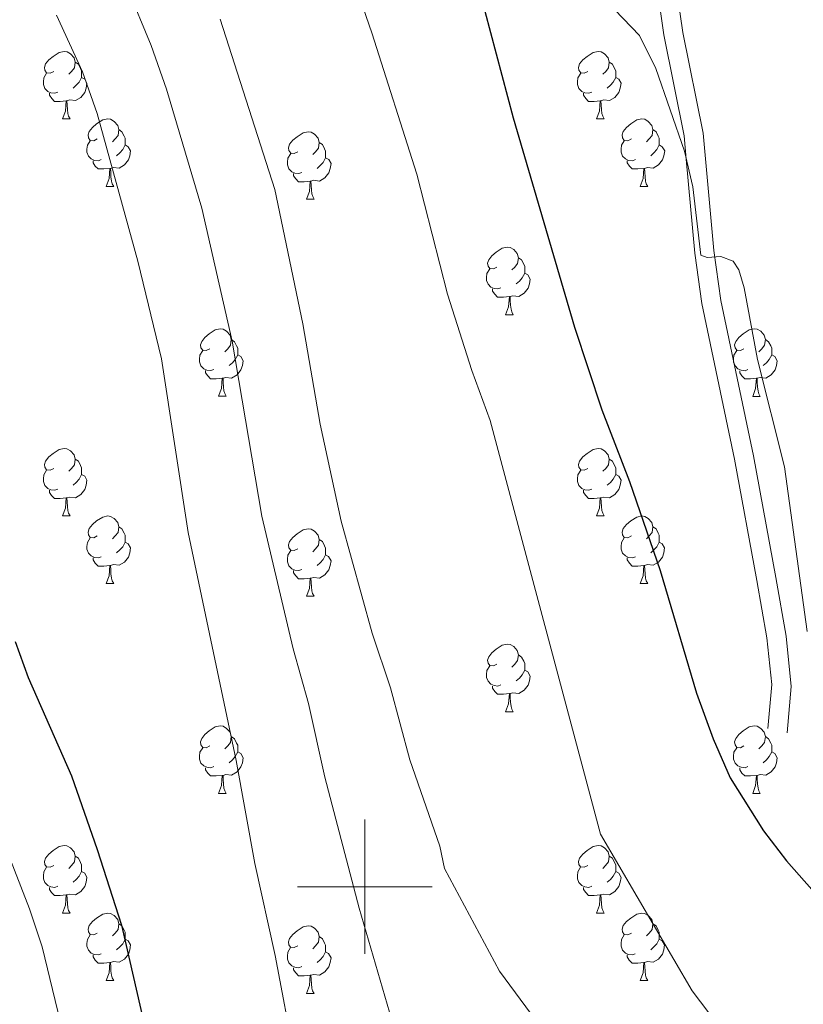
# Model space of a CAD drawing. Units: metres. Extents: x 605978 to 610480, y 4765874 to 4768914.
# Drawn here: x 608449 to 608565, y 4766483 to 4766629 of the extents above; entities that cross this region are included whole.
import ezdxf

# ---------------------------------------------------------------- set-up
doc = ezdxf.new("R2010")
doc.units = ezdxf.units.M
doc.header["$MEASUREMENT"] = 0
doc.linetypes.add('DGN Style 3', pattern=[1147.6976, 819.784, -327.9136])
for name, color, linetype, lineweight in [('Nivel 21', 7, 'Continuous', 0), ('Nivel 36', 7, 'Continuous', 0), ('Nivel 4', 7, 'Continuous', 0), ('Nivel 5', 7, 'Continuous', 0), ('Nivel 61', 7, 'Continuous', 0), ('Nivel 63', 7, 'Continuous', 0)]:
    doc.layers.add(name, color=color, linetype=linetype, lineweight=lineweight)

msp = doc.modelspace()

# ---------------------------------------------------------------- linework, layer by layer
at = {"layer": 'Nivel 21', "color": 250, "linetype": 'Continuous', "lineweight": 0}
msp.add_polyline3d([(608559.88, 4766523.5, 724.57), (608560.49, 4766530.06, 725.49), (608559.73, 4766536.99, 726.15), (608558.24, 4766545.49, 726.47), (608554.94, 4766563.51, 726.52), (608550.06, 4766586.66, 727.56), (608549.04, 4766594.15, 728.42), (608547.76, 4766608.11, 730), (608547.44, 4766611.57, 730.39), (608544.41, 4766626.59, 731.84), (608543.29, 4766634.6, 732.53)], dxfattribs=at)
at = {"layer": 'Nivel 21', "color": 250, "linetype": 'DGN Style 3', "lineweight": 0}
msp.add_polyline3d([(608562.74, 4766522.85, 727.32), (608563.37, 4766529.76, 728.29), (608562.59, 4766537.21, 728.98), (608561.07, 4766545.94, 729.29), (608557.76, 4766564, 729.34), (608552.89, 4766587.1, 730.38), (608551.87, 4766594.52, 730.33), (608550.28, 4766611.96, 729.89), (608547.26, 4766626.89, 730.56), (608546.16, 4766634.63, 731.24)], dxfattribs=at)
at = {"layer": 'Nivel 36', "color": 92, "linetype": 'Continuous', "lineweight": 0}
for p, q in [((608455.12, 4766614.08), (608456.25, 4766614.08)), ((608534.45, 4766614.08), (608535.57, 4766614.08)), ((608461.59, 4766604.04), (608462.72, 4766604.04)), ((608540.92, 4766604.04), (608542.05, 4766604.04)), ((608491.37, 4766602.14), (608492.49, 4766602.14)), ((608520.94, 4766584.99), (608522.07, 4766584.99)), ((608478.31, 4766572.86), (608479.43, 4766572.86)), ((608557.63, 4766572.85), (608558.76, 4766572.85)), ((608455.12, 4766555.09), (608456.24, 4766555.09)), ((608534.45, 4766555.09), (608535.57, 4766555.09)), ((608461.59, 4766545.05), (608462.72, 4766545.05)), ((608540.92, 4766545.05), (608542.05, 4766545.05)), ((608491.37, 4766543.15), (608492.49, 4766543.15)), ((608520.94, 4766526), (608522.07, 4766526)), ((608478.31, 4766513.86), (608479.43, 4766513.86)), ((608557.63, 4766513.86), (608558.76, 4766513.86)), ((608455.12, 4766496.09), (608456.24, 4766496.09)), ((608534.44, 4766496.09), (608535.57, 4766496.09)), ((608461.59, 4766486.06), (608462.72, 4766486.06)), ((608540.92, 4766486.06), (608542.04, 4766486.06)), ((608491.36, 4766484.15), (608492.49, 4766484.15))]:
    msp.add_line(p, q, dxfattribs=at)
at = {"layer": 'Nivel 36', "color": 92, "linetype": 'Continuous', "lineweight": 0, "flags": 128}
for points in [[(608453.82, 4766621.14), (608453.29, 4766620.87), (608452.76, 4766620.93), (608452.49, 4766621.3), (608452.44, 4766621.72), (608452.6, 4766622.24), (608453.08, 4766622.84), (608453.71, 4766623.37), (608454.61, 4766623.95), (608455.36, 4766624.11), (608455.79, 4766624.06), (608456.31, 4766623.74), (608456.85, 4766623.16), (608457.01, 4766622.52), (608456.89, 4766621.67), (608456.47, 4766621.14), (608456.05, 4766620.71)], [(608533.15, 4766621.14), (608532.62, 4766620.87), (608532.09, 4766620.93), (608531.82, 4766621.3), (608531.77, 4766621.72), (608531.93, 4766622.24), (608532.41, 4766622.84), (608533.04, 4766623.37), (608533.94, 4766623.95), (608534.69, 4766624.11), (608535.11, 4766624.06), (608535.64, 4766623.74), (608536.17, 4766623.16), (608536.33, 4766622.52), (608536.22, 4766621.67), (608535.8, 4766621.14), (608535.38, 4766620.71)], [(608457.01, 4766622.52), (608457.48, 4766622.2), (608457.79, 4766621.56), (608457.95, 4766621.24), (608457.95, 4766620.66), (608457.95, 4766620.24), (608457.59, 4766619.55), (608457.17, 4766619.07), (608456.69, 4766618.65)], [(608536.33, 4766622.52), (608536.81, 4766622.2), (608537.12, 4766621.56), (608537.28, 4766621.24), (608537.28, 4766620.66), (608537.28, 4766620.24), (608536.91, 4766619.55), (608536.49, 4766619.07), (608536.01, 4766618.65)], [(608454.41, 4766618.06), (608453.98, 4766617.9), (608453.39, 4766617.96), (608452.92, 4766618.17), (608452.49, 4766618.59), (608452.28, 4766619.18), (608452.28, 4766619.6), (608452.33, 4766620.18), (608452.76, 4766620.87)], [(608533.73, 4766618.06), (608533.31, 4766617.9), (608532.72, 4766617.96), (608532.25, 4766618.17), (608531.82, 4766618.59), (608531.61, 4766619.18), (608531.61, 4766619.6), (608531.66, 4766620.18), (608532.09, 4766620.87)], [(608457.95, 4766620.24), (608458.41, 4766619.99), (608458.75, 4766619.37), (608458.65, 4766618.65), (608458.43, 4766618.01), (608457.85, 4766617.27), (608457.05, 4766616.79), (608456.21, 4766616.89), (608455.77, 4766616.76)], [(608537.28, 4766620.24), (608537.74, 4766619.99), (608538.08, 4766619.37), (608537.97, 4766618.65), (608537.76, 4766618.01), (608537.18, 4766617.27), (608536.38, 4766616.79), (608535.53, 4766616.89), (608535.1, 4766616.76)], [(608455.67, 4766616.76), (608454.77, 4766616.68), (608453.93, 4766616.68), (608453.51, 4766617.11), (608453.19, 4766617.58), (608453.19, 4766617.9)], [(608534.99, 4766616.76), (608534.1, 4766616.68), (608533.26, 4766616.68), (608532.83, 4766617.11), (608532.51, 4766617.58), (608532.51, 4766617.9)], [(608455.12, 4766614.08), (608455.55, 4766615.24), (608455.67, 4766616.76), (608455.77, 4766616.76), (608455.81, 4766616.18), (608455.85, 4766615.49), (608455.91, 4766614.88), (608456.03, 4766614.48), (608456.25, 4766614.08)], [(608534.45, 4766614.08), (608534.88, 4766615.24), (608534.99, 4766616.76), (608535.1, 4766616.76), (608535.14, 4766616.18), (608535.17, 4766615.49), (608535.24, 4766614.88), (608535.36, 4766614.48), (608535.57, 4766614.08)], [(608460.29, 4766611.1), (608459.77, 4766610.84), (608459.23, 4766610.89), (608458.97, 4766611.26), (608458.91, 4766611.69), (608459.07, 4766612.21), (608459.55, 4766612.8), (608460.19, 4766613.33), (608461.09, 4766613.92), (608461.83, 4766614.08), (608462.26, 4766614.02), (608462.79, 4766613.71), (608463.32, 4766613.12), (608463.48, 4766612.48), (608463.37, 4766611.63), (608462.95, 4766611.1), (608462.53, 4766610.68)], [(608539.62, 4766611.1), (608539.09, 4766610.84), (608538.56, 4766610.89), (608538.3, 4766611.26), (608538.24, 4766611.69), (608538.4, 4766612.21), (608538.88, 4766612.8), (608539.52, 4766613.33), (608540.42, 4766613.92), (608541.16, 4766614.08), (608541.59, 4766614.02), (608542.12, 4766613.71), (608542.65, 4766613.12), (608542.81, 4766612.48), (608542.7, 4766611.63), (608542.27, 4766611.1), (608541.85, 4766610.68)], [(608463.48, 4766612.48), (608463.95, 4766612.17), (608464.27, 4766611.53), (608464.43, 4766611.21), (608464.43, 4766610.63), (608464.43, 4766610.2), (608464.06, 4766609.51), (608463.64, 4766609.03), (608463.16, 4766608.61)], [(608490.07, 4766609.2), (608489.54, 4766608.93), (608489.01, 4766608.99), (608488.74, 4766609.36), (608488.69, 4766609.78), (608488.85, 4766610.3), (608489.33, 4766610.9), (608489.96, 4766611.43), (608490.86, 4766612.01), (608491.61, 4766612.17), (608492.03, 4766612.12), (608492.56, 4766611.8), (608493.09, 4766611.22), (608493.25, 4766610.58), (608493.14, 4766609.73), (608492.72, 4766609.2), (608492.3, 4766608.77)], [(608542.81, 4766612.48), (608543.28, 4766612.17), (608543.6, 4766611.53), (608543.76, 4766611.21), (608543.76, 4766610.63), (608543.76, 4766610.2), (608543.39, 4766609.51), (608542.97, 4766609.03), (608542.49, 4766608.61)], [(608460.88, 4766608.02), (608460.45, 4766607.86), (608459.87, 4766607.92), (608459.39, 4766608.13), (608458.97, 4766608.56), (608458.75, 4766609.14), (608458.75, 4766609.56), (608458.81, 4766610.15), (608459.23, 4766610.84)], [(608464.43, 4766610.2), (608464.89, 4766609.95), (608465.23, 4766609.34), (608465.12, 4766608.61), (608464.91, 4766607.97), (608464.33, 4766607.23), (608463.53, 4766606.75), (608462.68, 4766606.86), (608462.25, 4766606.73)], [(608493.25, 4766610.58), (608493.73, 4766610.26), (608494.04, 4766609.62), (608494.2, 4766609.3), (608494.2, 4766608.72), (608494.2, 4766608.3), (608493.83, 4766607.61), (608493.41, 4766607.13), (608492.93, 4766606.71)], [(608540.21, 4766608.02), (608539.78, 4766607.86), (608539.2, 4766607.92), (608538.72, 4766608.13), (608538.3, 4766608.56), (608538.08, 4766609.14), (608538.08, 4766609.56), (608538.14, 4766610.15), (608538.56, 4766610.84)], [(608543.76, 4766610.2), (608544.21, 4766609.95), (608544.56, 4766609.34), (608544.45, 4766608.61), (608544.24, 4766607.97), (608543.65, 4766607.23), (608542.86, 4766606.75), (608542.01, 4766606.86), (608541.58, 4766606.73)], [(608490.65, 4766606.12), (608490.23, 4766605.96), (608489.64, 4766606.02), (608489.17, 4766606.23), (608488.74, 4766606.65), (608488.53, 4766607.24), (608488.53, 4766607.66), (608488.58, 4766608.24), (608489.01, 4766608.93)], [(608462.14, 4766606.73), (608461.25, 4766606.64), (608460.41, 4766606.64), (608459.98, 4766607.07), (608459.66, 4766607.55), (608459.66, 4766607.86)], [(608494.2, 4766608.3), (608494.66, 4766608.05), (608495, 4766607.43), (608494.89, 4766606.71), (608494.68, 4766606.07), (608494.1, 4766605.33), (608493.3, 4766604.85), (608492.45, 4766604.95), (608492.02, 4766604.82)], [(608541.47, 4766606.73), (608540.58, 4766606.64), (608539.73, 4766606.64), (608539.31, 4766607.07), (608538.99, 4766607.55), (608538.99, 4766607.86)], [(608461.59, 4766604.04), (608462.03, 4766605.2), (608462.14, 4766606.73), (608462.25, 4766606.73), (608462.29, 4766606.14), (608462.32, 4766605.46), (608462.39, 4766604.84), (608462.5, 4766604.44), (608462.72, 4766604.04)], [(608491.91, 4766604.82), (608491.02, 4766604.74), (608490.18, 4766604.74), (608489.75, 4766605.17), (608489.43, 4766605.64), (608489.43, 4766605.96)], [(608540.92, 4766604.04), (608541.36, 4766605.2), (608541.47, 4766606.73), (608541.58, 4766606.73), (608541.61, 4766606.14), (608541.65, 4766605.46), (608541.72, 4766604.84), (608541.83, 4766604.44), (608542.05, 4766604.04)], [(608491.37, 4766602.14), (608491.8, 4766603.3), (608491.91, 4766604.82), (608492.02, 4766604.82), (608492.06, 4766604.24), (608492.09, 4766603.55), (608492.16, 4766602.94), (608492.28, 4766602.54), (608492.49, 4766602.14)], [(608519.64, 4766592.05), (608519.11, 4766591.79), (608518.58, 4766591.85), (608518.32, 4766592.21), (608518.26, 4766592.64), (608518.42, 4766593.16), (608518.9, 4766593.75), (608519.54, 4766594.29), (608520.44, 4766594.87), (608521.18, 4766595.03), (608521.61, 4766594.97), (608522.14, 4766594.66), (608522.67, 4766594.07), (608522.83, 4766593.43), (608522.72, 4766592.59), (608522.29, 4766592.05), (608521.87, 4766591.63)], [(608522.83, 4766593.43), (608523.3, 4766593.12), (608523.62, 4766592.48), (608523.78, 4766592.16), (608523.78, 4766591.58), (608523.78, 4766591.15), (608523.41, 4766590.47), (608522.99, 4766589.99), (608522.51, 4766589.57)], [(608520.23, 4766588.97), (608519.8, 4766588.81), (608519.22, 4766588.87), (608518.74, 4766589.09), (608518.32, 4766589.51), (608518.1, 4766590.09), (608518.1, 4766590.51), (608518.16, 4766591.1), (608518.58, 4766591.79)], [(608523.78, 4766591.15), (608524.23, 4766590.91), (608524.58, 4766590.29), (608524.47, 4766589.57), (608524.26, 4766588.93), (608523.67, 4766588.19), (608522.88, 4766587.71), (608522.03, 4766587.81), (608521.6, 4766587.68)], [(608521.49, 4766587.68), (608520.6, 4766587.59), (608519.75, 4766587.59), (608519.33, 4766588.03), (608519.01, 4766588.5), (608519.01, 4766588.81)], [(608520.94, 4766584.99), (608521.38, 4766586.15), (608521.49, 4766587.68), (608521.6, 4766587.68), (608521.63, 4766587.09), (608521.67, 4766586.41), (608521.74, 4766585.79), (608521.85, 4766585.39), (608522.07, 4766584.99)], [(608477.01, 4766579.92), (608476.48, 4766579.65), (608475.95, 4766579.71), (608475.68, 4766580.08), (608475.63, 4766580.5), (608475.79, 4766581.02), (608476.27, 4766581.62), (608476.9, 4766582.15), (608477.8, 4766582.73), (608478.55, 4766582.89), (608478.97, 4766582.84), (608479.5, 4766582.52), (608480.03, 4766581.94), (608480.19, 4766581.3), (608480.08, 4766580.45), (608479.66, 4766579.92), (608479.24, 4766579.49)], [(608556.33, 4766579.91), (608555.8, 4766579.65), (608555.27, 4766579.71), (608555.01, 4766580.07), (608554.95, 4766580.5), (608555.11, 4766581.02), (608555.59, 4766581.61), (608556.23, 4766582.15), (608557.13, 4766582.73), (608557.87, 4766582.89), (608558.3, 4766582.83), (608558.83, 4766582.52), (608559.36, 4766581.93), (608559.52, 4766581.29), (608559.41, 4766580.45), (608558.98, 4766579.91), (608558.56, 4766579.49)], [(608480.19, 4766581.3), (608480.67, 4766580.98), (608480.98, 4766580.34), (608481.14, 4766580.02), (608481.14, 4766579.44), (608481.14, 4766579.02), (608480.77, 4766578.33), (608480.35, 4766577.85), (608479.87, 4766577.43)], [(608559.52, 4766581.29), (608559.99, 4766580.98), (608560.31, 4766580.34), (608560.47, 4766580.02), (608560.47, 4766579.44), (608560.47, 4766579.01), (608560.1, 4766578.33), (608559.68, 4766577.85), (608559.2, 4766577.43)], [(608477.59, 4766576.84), (608477.17, 4766576.68), (608476.58, 4766576.74), (608476.11, 4766576.95), (608475.68, 4766577.37), (608475.47, 4766577.96), (608475.47, 4766578.38), (608475.52, 4766578.96), (608475.95, 4766579.65)], [(608556.92, 4766576.83), (608556.49, 4766576.67), (608555.91, 4766576.73), (608555.43, 4766576.95), (608555.01, 4766577.37), (608554.79, 4766577.95), (608554.79, 4766578.37), (608554.85, 4766578.96), (608555.27, 4766579.65)], [(608481.14, 4766579.02), (608481.6, 4766578.77), (608481.94, 4766578.15), (608481.83, 4766577.43), (608481.62, 4766576.79), (608481.04, 4766576.05), (608480.24, 4766575.57), (608479.39, 4766575.67), (608478.96, 4766575.54)], [(608560.47, 4766579.01), (608560.92, 4766578.77), (608561.27, 4766578.15), (608561.16, 4766577.43), (608560.95, 4766576.79), (608560.36, 4766576.05), (608559.57, 4766575.57), (608558.72, 4766575.67), (608558.29, 4766575.54)], [(608478.85, 4766575.54), (608477.96, 4766575.46), (608477.12, 4766575.46), (608476.69, 4766575.89), (608476.37, 4766576.36), (608476.37, 4766576.68)], [(608558.18, 4766575.54), (608557.29, 4766575.45), (608556.44, 4766575.45), (608556.02, 4766575.89), (608555.7, 4766576.36), (608555.7, 4766576.67)], [(608478.31, 4766572.86), (608478.74, 4766574.02), (608478.85, 4766575.54), (608478.96, 4766575.54), (608479, 4766574.96), (608479.03, 4766574.27), (608479.1, 4766573.66), (608479.22, 4766573.26), (608479.43, 4766572.86)], [(608557.63, 4766572.85), (608558.07, 4766574.01), (608558.18, 4766575.54), (608558.29, 4766575.54), (608558.32, 4766574.95), (608558.36, 4766574.27), (608558.43, 4766573.65), (608558.54, 4766573.25), (608558.76, 4766572.85)], [(608453.82, 4766562.15), (608453.29, 4766561.88), (608452.76, 4766561.94), (608452.49, 4766562.31), (608452.44, 4766562.73), (608452.6, 4766563.25), (608453.08, 4766563.85), (608453.71, 4766564.38), (608454.61, 4766564.96), (608455.36, 4766565.12), (608455.78, 4766565.07), (608456.31, 4766564.75), (608456.84, 4766564.17), (608457, 4766563.53), (608456.89, 4766562.68), (608456.47, 4766562.15), (608456.05, 4766561.72)], [(608533.15, 4766562.15), (608532.62, 4766561.88), (608532.09, 4766561.94), (608531.82, 4766562.31), (608531.77, 4766562.73), (608531.93, 4766563.25), (608532.41, 4766563.85), (608533.04, 4766564.38), (608533.94, 4766564.96), (608534.69, 4766565.12), (608535.11, 4766565.07), (608535.64, 4766564.75), (608536.17, 4766564.17), (608536.33, 4766563.53), (608536.22, 4766562.68), (608535.8, 4766562.15), (608535.38, 4766561.72)], [(608457, 4766563.53), (608457.48, 4766563.21), (608457.79, 4766562.57), (608457.95, 4766562.25), (608457.95, 4766561.67), (608457.95, 4766561.25), (608457.58, 4766560.56), (608457.16, 4766560.08), (608456.68, 4766559.66)], [(608536.33, 4766563.53), (608536.81, 4766563.21), (608537.12, 4766562.57), (608537.28, 4766562.25), (608537.28, 4766561.67), (608537.28, 4766561.25), (608536.91, 4766560.56), (608536.49, 4766560.08), (608536.01, 4766559.66)], [(608454.4, 4766559.07), (608453.98, 4766558.91), (608453.39, 4766558.97), (608452.92, 4766559.18), (608452.49, 4766559.6), (608452.28, 4766560.19), (608452.28, 4766560.61), (608452.33, 4766561.19), (608452.76, 4766561.88)], [(608533.73, 4766559.07), (608533.31, 4766558.91), (608532.72, 4766558.97), (608532.25, 4766559.18), (608531.82, 4766559.6), (608531.61, 4766560.19), (608531.61, 4766560.61), (608531.66, 4766561.19), (608532.09, 4766561.88)], [(608457.95, 4766561.25), (608458.41, 4766561), (608458.75, 4766560.38), (608458.64, 4766559.66), (608458.43, 4766559.02), (608457.85, 4766558.28), (608457.05, 4766557.8), (608456.2, 4766557.9), (608455.77, 4766557.77)], [(608537.28, 4766561.25), (608537.74, 4766561), (608538.08, 4766560.38), (608537.97, 4766559.66), (608537.76, 4766559.02), (608537.17, 4766558.28), (608536.38, 4766557.8), (608535.53, 4766557.9), (608535.1, 4766557.77)], [(608455.66, 4766557.77), (608454.77, 4766557.69), (608453.93, 4766557.69), (608453.5, 4766558.12), (608453.18, 4766558.59), (608453.18, 4766558.91)], [(608455.12, 4766555.09), (608455.55, 4766556.25), (608455.66, 4766557.77), (608455.77, 4766557.77), (608455.81, 4766557.19), (608455.84, 4766556.5), (608455.91, 4766555.89), (608456.03, 4766555.49), (608456.24, 4766555.09)], [(608534.99, 4766557.77), (608534.1, 4766557.69), (608533.25, 4766557.69), (608532.83, 4766558.12), (608532.51, 4766558.59), (608532.51, 4766558.91)], [(608534.45, 4766555.09), (608534.88, 4766556.25), (608534.99, 4766557.77), (608535.1, 4766557.77), (608535.13, 4766557.19), (608535.17, 4766556.5), (608535.24, 4766555.89), (608535.35, 4766555.49), (608535.57, 4766555.09)], [(608460.29, 4766552.11), (608459.76, 4766551.85), (608459.23, 4766551.9), (608458.97, 4766552.27), (608458.91, 4766552.7), (608459.07, 4766553.22), (608459.55, 4766553.81), (608460.19, 4766554.34), (608461.09, 4766554.93), (608461.83, 4766555.09), (608462.26, 4766555.03), (608462.79, 4766554.72), (608463.32, 4766554.13), (608463.48, 4766553.49), (608463.37, 4766552.64), (608462.94, 4766552.11), (608462.52, 4766551.69)], [(608539.62, 4766552.11), (608539.09, 4766551.85), (608538.56, 4766551.9), (608538.29, 4766552.27), (608538.24, 4766552.7), (608538.4, 4766553.22), (608538.88, 4766553.81), (608539.51, 4766554.34), (608540.41, 4766554.93), (608541.16, 4766555.09), (608541.59, 4766555.03), (608542.11, 4766554.72), (608542.65, 4766554.13), (608542.81, 4766553.49), (608542.69, 4766552.64), (608542.27, 4766552.11), (608541.85, 4766551.69)], [(608463.48, 4766553.49), (608463.95, 4766553.18), (608464.27, 4766552.54), (608464.43, 4766552.22), (608464.43, 4766551.64), (608464.43, 4766551.21), (608464.06, 4766550.52), (608463.64, 4766550.04), (608463.16, 4766549.62)], [(608490.07, 4766550.21), (608489.53, 4766549.94), (608489.01, 4766550), (608488.74, 4766550.37), (608488.69, 4766550.79), (608488.85, 4766551.31), (608489.33, 4766551.91), (608489.96, 4766552.44), (608490.86, 4766553.02), (608491.61, 4766553.18), (608492.03, 4766553.13), (608492.56, 4766552.81), (608493.09, 4766552.23), (608493.25, 4766551.59), (608493.14, 4766550.74), (608492.71, 4766550.21), (608492.29, 4766549.78)], [(608542.81, 4766553.49), (608543.28, 4766553.18), (608543.59, 4766552.54), (608543.75, 4766552.22), (608543.75, 4766551.64), (608543.75, 4766551.21), (608543.39, 4766550.52), (608542.97, 4766550.04), (608542.49, 4766549.62)], [(608460.88, 4766549.03), (608460.45, 4766548.87), (608459.87, 4766548.93), (608459.39, 4766549.14), (608458.97, 4766549.57), (608458.75, 4766550.15), (608458.75, 4766550.57), (608458.81, 4766551.16), (608459.23, 4766551.85)], [(608540.21, 4766549.03), (608539.78, 4766548.87), (608539.19, 4766548.93), (608538.72, 4766549.14), (608538.29, 4766549.57), (608538.08, 4766550.15), (608538.08, 4766550.57), (608538.13, 4766551.16), (608538.56, 4766551.85)], [(608464.43, 4766551.21), (608464.88, 4766550.96), (608465.23, 4766550.35), (608465.12, 4766549.62), (608464.91, 4766548.98), (608464.32, 4766548.24), (608463.53, 4766547.76), (608462.68, 4766547.87), (608462.25, 4766547.74)], [(608493.25, 4766551.59), (608493.73, 4766551.27), (608494.04, 4766550.63), (608494.2, 4766550.31), (608494.2, 4766549.73), (608494.2, 4766549.31), (608493.83, 4766548.62), (608493.41, 4766548.14), (608492.93, 4766547.72)], [(608543.75, 4766551.21), (608544.21, 4766550.96), (608544.55, 4766550.35), (608544.45, 4766549.62), (608544.23, 4766548.98), (608543.65, 4766548.24), (608542.85, 4766547.76), (608542.01, 4766547.87), (608541.57, 4766547.74)], [(608462.14, 4766547.74), (608461.25, 4766547.65), (608460.4, 4766547.65), (608459.98, 4766548.08), (608459.66, 4766548.56), (608459.66, 4766548.87)], [(608490.65, 4766547.13), (608490.23, 4766546.97), (608489.64, 4766547.03), (608489.17, 4766547.24), (608488.74, 4766547.66), (608488.53, 4766548.25), (608488.53, 4766548.67), (608488.58, 4766549.25), (608489.01, 4766549.94)], [(608494.2, 4766549.31), (608494.65, 4766549.06), (608495, 4766548.44), (608494.89, 4766547.72), (608494.68, 4766547.08), (608494.09, 4766546.34), (608493.3, 4766545.86), (608492.45, 4766545.96), (608492.02, 4766545.83)], [(608541.47, 4766547.74), (608540.57, 4766547.65), (608539.73, 4766547.65), (608539.31, 4766548.08), (608538.99, 4766548.56), (608538.99, 4766548.87)], [(608461.59, 4766545.05), (608462.03, 4766546.21), (608462.14, 4766547.74), (608462.25, 4766547.74), (608462.28, 4766547.15), (608462.32, 4766546.47), (608462.39, 4766545.85), (608462.5, 4766545.45), (608462.72, 4766545.05)], [(608540.92, 4766545.05), (608541.35, 4766546.21), (608541.47, 4766547.74), (608541.57, 4766547.74), (608541.61, 4766547.15), (608541.65, 4766546.47), (608541.71, 4766545.85), (608541.83, 4766545.45), (608542.05, 4766545.05)], [(608491.91, 4766545.83), (608491.02, 4766545.75), (608490.17, 4766545.75), (608489.75, 4766546.18), (608489.43, 4766546.65), (608489.43, 4766546.97)], [(608491.37, 4766543.15), (608491.8, 4766544.31), (608491.91, 4766545.83), (608492.02, 4766545.83), (608492.05, 4766545.25), (608492.09, 4766544.56), (608492.16, 4766543.95), (608492.27, 4766543.55), (608492.49, 4766543.15)], [(608519.64, 4766533.06), (608519.11, 4766532.8), (608518.58, 4766532.85), (608518.32, 4766533.22), (608518.26, 4766533.65), (608518.42, 4766534.17), (608518.9, 4766534.76), (608519.54, 4766535.29), (608520.44, 4766535.88), (608521.18, 4766536.04), (608521.61, 4766535.98), (608522.14, 4766535.67), (608522.67, 4766535.08), (608522.83, 4766534.44), (608522.72, 4766533.59), (608522.29, 4766533.06), (608521.87, 4766532.64)], [(608522.83, 4766534.44), (608523.3, 4766534.13), (608523.62, 4766533.49), (608523.78, 4766533.17), (608523.78, 4766532.59), (608523.78, 4766532.16), (608523.41, 4766531.47), (608522.99, 4766530.99), (608522.51, 4766530.57)], [(608520.23, 4766529.98), (608519.8, 4766529.82), (608519.22, 4766529.88), (608518.74, 4766530.09), (608518.32, 4766530.52), (608518.1, 4766531.1), (608518.1, 4766531.52), (608518.16, 4766532.11), (608518.58, 4766532.8)], [(608523.78, 4766532.16), (608524.23, 4766531.91), (608524.58, 4766531.3), (608524.47, 4766530.57), (608524.26, 4766529.93), (608523.67, 4766529.19), (608522.88, 4766528.71), (608522.03, 4766528.82), (608521.6, 4766528.69)], [(608521.49, 4766528.69), (608520.6, 4766528.6), (608519.75, 4766528.6), (608519.33, 4766529.03), (608519.01, 4766529.51), (608519.01, 4766529.82)], [(608520.94, 4766526), (608521.38, 4766527.16), (608521.49, 4766528.69), (608521.6, 4766528.69), (608521.63, 4766528.1), (608521.67, 4766527.42), (608521.74, 4766526.8), (608521.85, 4766526.4), (608522.07, 4766526)], [(608477.01, 4766520.92), (608476.48, 4766520.66), (608475.95, 4766520.71), (608475.68, 4766521.08), (608475.63, 4766521.51), (608475.79, 4766522.03), (608476.27, 4766522.62), (608476.9, 4766523.15), (608477.8, 4766523.74), (608478.55, 4766523.9), (608478.97, 4766523.84), (608479.5, 4766523.53), (608480.03, 4766522.94), (608480.19, 4766522.3), (608480.08, 4766521.45), (608479.66, 4766520.92), (608479.24, 4766520.5)], [(608556.33, 4766520.92), (608555.8, 4766520.66), (608555.27, 4766520.71), (608555.01, 4766521.08), (608554.95, 4766521.51), (608555.11, 4766522.03), (608555.59, 4766522.62), (608556.23, 4766523.15), (608557.13, 4766523.74), (608557.87, 4766523.9), (608558.3, 4766523.84), (608558.83, 4766523.53), (608559.36, 4766522.94), (608559.52, 4766522.3), (608559.41, 4766521.45), (608558.98, 4766520.92), (608558.56, 4766520.5)], [(608480.19, 4766522.3), (608480.67, 4766521.99), (608480.98, 4766521.35), (608481.14, 4766521.03), (608481.14, 4766520.45), (608481.14, 4766520.02), (608480.77, 4766519.33), (608480.35, 4766518.85), (608479.87, 4766518.43)], [(608559.52, 4766522.3), (608559.99, 4766521.99), (608560.31, 4766521.35), (608560.47, 4766521.03), (608560.47, 4766520.45), (608560.47, 4766520.02), (608560.1, 4766519.33), (608559.68, 4766518.85), (608559.2, 4766518.43)], [(608477.59, 4766517.84), (608477.17, 4766517.68), (608476.58, 4766517.74), (608476.11, 4766517.95), (608475.68, 4766518.38), (608475.47, 4766518.96), (608475.47, 4766519.38), (608475.52, 4766519.97), (608475.95, 4766520.66)], [(608481.14, 4766520.02), (608481.6, 4766519.77), (608481.94, 4766519.16), (608481.83, 4766518.43), (608481.62, 4766517.79), (608481.04, 4766517.05), (608480.24, 4766516.57), (608479.39, 4766516.68), (608478.96, 4766516.55)], [(608556.92, 4766517.84), (608556.49, 4766517.68), (608555.91, 4766517.74), (608555.43, 4766517.95), (608555.01, 4766518.38), (608554.79, 4766518.96), (608554.79, 4766519.38), (608554.85, 4766519.97), (608555.27, 4766520.66)], [(608560.47, 4766520.02), (608560.92, 4766519.77), (608561.27, 4766519.16), (608561.16, 4766518.43), (608560.95, 4766517.79), (608560.36, 4766517.05), (608559.57, 4766516.57), (608558.72, 4766516.68), (608558.29, 4766516.55)], [(608478.85, 4766516.55), (608477.96, 4766516.46), (608477.12, 4766516.46), (608476.69, 4766516.89), (608476.37, 4766517.37), (608476.37, 4766517.68)], [(608478.31, 4766513.86), (608478.74, 4766515.02), (608478.85, 4766516.55), (608478.96, 4766516.55), (608479, 4766515.96), (608479.03, 4766515.28), (608479.1, 4766514.66), (608479.22, 4766514.26), (608479.43, 4766513.86)], [(608558.18, 4766516.55), (608557.29, 4766516.46), (608556.44, 4766516.46), (608556.02, 4766516.89), (608555.7, 4766517.37), (608555.7, 4766517.68)], [(608557.63, 4766513.86), (608558.07, 4766515.02), (608558.18, 4766516.55), (608558.29, 4766516.55), (608558.32, 4766515.96), (608558.36, 4766515.28), (608558.43, 4766514.66), (608558.54, 4766514.26), (608558.76, 4766513.86)], [(608453.82, 4766503.15), (608453.29, 4766502.89), (608452.76, 4766502.95), (608452.49, 4766503.31), (608452.44, 4766503.74), (608452.6, 4766504.26), (608453.08, 4766504.85), (608453.71, 4766505.39), (608454.61, 4766505.97), (608455.36, 4766506.13), (608455.78, 4766506.07), (608456.31, 4766505.76), (608456.84, 4766505.17), (608457, 4766504.53), (608456.89, 4766503.69), (608456.47, 4766503.15), (608456.05, 4766502.73)], [(608533.14, 4766503.15), (608532.61, 4766502.89), (608532.08, 4766502.95), (608531.82, 4766503.31), (608531.76, 4766503.74), (608531.92, 4766504.26), (608532.4, 4766504.85), (608533.04, 4766505.39), (608533.94, 4766505.97), (608534.68, 4766506.13), (608535.11, 4766506.07), (608535.64, 4766505.76), (608536.17, 4766505.17), (608536.33, 4766504.53), (608536.22, 4766503.69), (608535.79, 4766503.15), (608535.37, 4766502.73)], [(608457, 4766504.53), (608457.48, 4766504.22), (608457.79, 4766503.58), (608457.95, 4766503.26), (608457.95, 4766502.68), (608457.95, 4766502.25), (608457.58, 4766501.57), (608457.16, 4766501.09), (608456.68, 4766500.67)], [(608536.33, 4766504.53), (608536.8, 4766504.22), (608537.12, 4766503.58), (608537.28, 4766503.26), (608537.28, 4766502.68), (608537.28, 4766502.25), (608536.91, 4766501.57), (608536.49, 4766501.09), (608536.01, 4766500.67)], [(608454.4, 4766500.07), (608453.98, 4766499.91), (608453.39, 4766499.97), (608452.92, 4766500.19), (608452.49, 4766500.61), (608452.28, 4766501.19), (608452.28, 4766501.61), (608452.33, 4766502.2), (608452.76, 4766502.89)], [(608457.95, 4766502.25), (608458.41, 4766502.01), (608458.75, 4766501.39), (608458.64, 4766500.67), (608458.43, 4766500.03), (608457.85, 4766499.29), (608457.05, 4766498.81), (608456.2, 4766498.91), (608455.77, 4766498.78)], [(608533.73, 4766500.07), (608533.3, 4766499.91), (608532.72, 4766499.97), (608532.24, 4766500.19), (608531.82, 4766500.61), (608531.6, 4766501.19), (608531.6, 4766501.61), (608531.66, 4766502.2), (608532.08, 4766502.89)], [(608537.28, 4766502.25), (608537.73, 4766502.01), (608538.08, 4766501.39), (608537.97, 4766500.67), (608537.76, 4766500.03), (608537.17, 4766499.29), (608536.38, 4766498.81), (608535.53, 4766498.91), (608535.1, 4766498.78)], [(608455.66, 4766498.78), (608454.77, 4766498.69), (608453.93, 4766498.69), (608453.5, 4766499.13), (608453.18, 4766499.6), (608453.18, 4766499.91)], [(608534.99, 4766498.78), (608534.1, 4766498.69), (608533.25, 4766498.69), (608532.83, 4766499.13), (608532.51, 4766499.6), (608532.51, 4766499.91)], [(608455.12, 4766496.09), (608455.55, 4766497.25), (608455.66, 4766498.78), (608455.77, 4766498.78), (608455.81, 4766498.19), (608455.84, 4766497.51), (608455.91, 4766496.89), (608456.03, 4766496.49), (608456.24, 4766496.09)], [(608534.44, 4766496.09), (608534.88, 4766497.25), (608534.99, 4766498.78), (608535.1, 4766498.78), (608535.13, 4766498.19), (608535.17, 4766497.51), (608535.24, 4766496.89), (608535.35, 4766496.49), (608535.57, 4766496.09)], [(608460.29, 4766493.12), (608459.76, 4766492.85), (608459.23, 4766492.91), (608458.97, 4766493.28), (608458.91, 4766493.71), (608459.07, 4766494.23), (608459.55, 4766494.82), (608460.19, 4766495.35), (608461.09, 4766495.93), (608461.83, 4766496.09), (608462.26, 4766496.04), (608462.79, 4766495.73), (608463.32, 4766495.14), (608463.48, 4766494.5), (608463.37, 4766493.65), (608462.94, 4766493.12), (608462.52, 4766492.69)], [(608539.62, 4766493.12), (608539.09, 4766492.85), (608538.56, 4766492.91), (608538.29, 4766493.28), (608538.24, 4766493.71), (608538.4, 4766494.23), (608538.88, 4766494.82), (608539.51, 4766495.35), (608540.41, 4766495.93), (608541.16, 4766496.09), (608541.58, 4766496.04), (608542.11, 4766495.73), (608542.64, 4766495.14), (608542.8, 4766494.5), (608542.69, 4766493.65), (608542.27, 4766493.12), (608541.85, 4766492.69)], [(608463.48, 4766494.5), (608463.95, 4766494.19), (608464.27, 4766493.55), (608464.43, 4766493.23), (608464.43, 4766492.65), (608464.43, 4766492.22), (608464.06, 4766491.53), (608463.64, 4766491.05), (608463.16, 4766490.63)], [(608490.06, 4766491.21), (608489.53, 4766490.95), (608489, 4766491.01), (608488.74, 4766491.37), (608488.68, 4766491.8), (608488.84, 4766492.32), (608489.32, 4766492.91), (608489.96, 4766493.45), (608490.86, 4766494.03), (608491.6, 4766494.19), (608492.03, 4766494.13), (608492.56, 4766493.82), (608493.09, 4766493.23), (608493.25, 4766492.59), (608493.14, 4766491.75), (608492.71, 4766491.21), (608492.29, 4766490.79)], [(608542.8, 4766494.5), (608543.28, 4766494.19), (608543.59, 4766493.55), (608543.75, 4766493.23), (608543.75, 4766492.65), (608543.75, 4766492.22), (608543.38, 4766491.53), (608542.96, 4766491.05), (608542.48, 4766490.63)], [(608460.88, 4766490.04), (608460.45, 4766489.88), (608459.87, 4766489.94), (608459.39, 4766490.15), (608458.97, 4766490.57), (608458.75, 4766491.16), (608458.75, 4766491.58), (608458.81, 4766492.17), (608459.23, 4766492.85)], [(608464.43, 4766492.22), (608464.88, 4766491.97), (608465.23, 4766491.35), (608465.12, 4766490.63), (608464.91, 4766489.99), (608464.32, 4766489.25), (608463.53, 4766488.77), (608462.68, 4766488.87), (608462.25, 4766488.75)], [(608493.25, 4766492.59), (608493.72, 4766492.28), (608494.04, 4766491.64), (608494.2, 4766491.32), (608494.2, 4766490.74), (608494.2, 4766490.31), (608493.83, 4766489.63), (608493.41, 4766489.15), (608492.93, 4766488.73)], [(608540.2, 4766490.04), (608539.78, 4766489.88), (608539.19, 4766489.94), (608538.72, 4766490.15), (608538.29, 4766490.57), (608538.08, 4766491.16), (608538.08, 4766491.58), (608538.13, 4766492.17), (608538.56, 4766492.85)], [(608543.75, 4766492.22), (608544.21, 4766491.97), (608544.55, 4766491.35), (608544.44, 4766490.63), (608544.23, 4766489.99), (608543.65, 4766489.25), (608542.85, 4766488.77), (608542, 4766488.87), (608541.57, 4766488.75)], [(608490.65, 4766488.13), (608490.22, 4766487.97), (608489.64, 4766488.03), (608489.16, 4766488.25), (608488.74, 4766488.67), (608488.52, 4766489.25), (608488.52, 4766489.67), (608488.58, 4766490.26), (608489, 4766490.95)], [(608494.2, 4766490.31), (608494.65, 4766490.07), (608495, 4766489.45), (608494.89, 4766488.73), (608494.68, 4766488.09), (608494.09, 4766487.35), (608493.3, 4766486.87), (608492.45, 4766486.97), (608492.02, 4766486.84)], [(608462.14, 4766488.75), (608461.25, 4766488.66), (608460.4, 4766488.66), (608459.98, 4766489.09), (608459.66, 4766489.57), (608459.66, 4766489.88)], [(608461.59, 4766486.06), (608462.03, 4766487.22), (608462.14, 4766488.75), (608462.25, 4766488.75), (608462.28, 4766488.16), (608462.32, 4766487.47), (608462.39, 4766486.86), (608462.5, 4766486.46), (608462.72, 4766486.06)], [(608541.46, 4766488.75), (608540.57, 4766488.66), (608539.73, 4766488.66), (608539.3, 4766489.09), (608538.98, 4766489.57), (608538.98, 4766489.88)], [(608540.92, 4766486.06), (608541.35, 4766487.22), (608541.46, 4766488.75), (608541.57, 4766488.75), (608541.61, 4766488.16), (608541.64, 4766487.47), (608541.71, 4766486.86), (608541.83, 4766486.46), (608542.04, 4766486.06)], [(608491.91, 4766486.84), (608491.02, 4766486.75), (608490.17, 4766486.75), (608489.75, 4766487.19), (608489.43, 4766487.66), (608489.43, 4766487.97)], [(608491.36, 4766484.15), (608491.8, 4766485.31), (608491.91, 4766486.84), (608492.02, 4766486.84), (608492.05, 4766486.25), (608492.09, 4766485.57), (608492.16, 4766484.95), (608492.27, 4766484.55), (608492.49, 4766484.15)]]:
    msp.add_lwpolyline(points, dxfattribs=at)
at = {"layer": 'Nivel 4', "color": 36, "linetype": 'Continuous', "lineweight": 30, "flags": 128}
for points, elevation in [([(608517.83, 4766630.07), (608522.07, 4766614.21), (608531.17, 4766583.11), (608535.23, 4766570.87), (608539.35, 4766560.22), (608543.91, 4766546.96), (608549.31, 4766528.76), (608551.74, 4766521.99), (608554.29, 4766516.18), (608559.26, 4766508.32), (608562.65, 4766503.84), (608566.41, 4766499.61)], 725), ([(608448.11, 4766536.42), (608450.03, 4766531.08), (608456.43, 4766516.47), (608460.25, 4766505.55), (608463.88, 4766494.31), (608467.83, 4766476.99), (608474.19, 4766455.13), (608482.06, 4766430.5), (608487.23, 4766417.16), (608491.98, 4766403.66)], 700)]:
    msp.add_lwpolyline(points, dxfattribs=dict(at, elevation=elevation))
at = {"layer": 'Nivel 5', "color": 36, "linetype": 'Continuous', "lineweight": 0, "flags": 128}
for points, elevation in [([(608493.32, 4766649.22), (608501.05, 4766626.86), (608507.73, 4766605.85), (608512.28, 4766588.03), (608515.92, 4766576.69), (608518.65, 4766569.29), (608535.03, 4766507.79), (608548.66, 4766484.53), (608564.9, 4766463.07), (608571.87, 4766457.61), (608575.83, 4766455.31), (608578.19, 4766454.39), (608583.09, 4766453.39), (608588.14, 4766452.77), (608594.42, 4766452.76), (608602.75, 4766453.91), (608608.32, 4766455.5), (608614.21, 4766457.92)], 720), ([(608464.68, 4766633.74), (608468.31, 4766624.97), (608470.55, 4766618.48), (608475.8, 4766600.79), (608480.31, 4766581.04), (608484.74, 4766555.07), (608489.37, 4766535.33), (608491.67, 4766527.21), (608494.07, 4766516.3), (608499.17, 4766496.83), (608506.11, 4766473.04), (608509.41, 4766465.9), (608512.96, 4766460.73), (608523.55, 4766447.44), (608529.25, 4766441.58), (608538.18, 4766433.61), (608548.37, 4766426.81)], 710), ([(608454.23, 4766629.47), (608458.1, 4766621.05), (608460.27, 4766614.87), (608466.33, 4766592.96), (608469.8, 4766578.44), (608473.78, 4766552.62), (608480.92, 4766518.77), (608483.66, 4766503.47), (608486.69, 4766489.76), (608489.64, 4766474.31), (608492.02, 4766456.51), (608494.16, 4766434.23), (608495.68, 4766426.59), (608496.59, 4766423.72), (608498.89, 4766418.6), (608504.16, 4766410.43), (608512.18, 4766400.16)], 705), ([(608537.18, 4766630.29), (608540.81, 4766626.46), (608543.23, 4766621.58), (608547.48, 4766609.29), (608548.74, 4766604), (608549.91, 4766593.83), (608550.87, 4766593.47), (608552.89, 4766593.63), (608554.75, 4766592.92), (608555.56, 4766591.67), (608556.37, 4766589), (608558.34, 4766578.32), (608562.34, 4766562.4), (608565.74, 4766537.92)], 730), ([(608478.53, 4766628.89), (608486.67, 4766603.58), (608490.82, 4766583.64), (608493.38, 4766568.74), (608496.49, 4766554.29), (608501.11, 4766537.69), (608503.84, 4766529.57), (608506.69, 4766518.86), (608511.17, 4766506.04), (608511.87, 4766502.73), (608520.04, 4766487.47), (608525.49, 4766480.07)], 715), ([(608444.4, 4766511.53), (608450.21, 4766496.71), (608452.08, 4766491.07), (608467.15, 4766428.92), (608478.45, 4766396.55), (608482.56, 4766384.31), (608487.56, 4766369.37), (608493.91, 4766362.57), (608503.43, 4766356.69), (608518.83, 4766353.53), (608536.51, 4766351.28), (608539.83, 4766351.08), (608547.15, 4766351.47)], 695)]:
    msp.add_lwpolyline(points, dxfattribs=dict(at, elevation=elevation))
at = {"layer": 'Nivel 61', "color": 250, "linetype": 'Continuous', "lineweight": 0}
msp.add_3dface([(606907.15, 4766281.88), (606870.94, 4768595.41), (610263.76, 4768649.31), (610301.11, 4766335.76)], dxfattribs=at)
at = {"layer": 'Nivel 63', "color": 7, "linetype": 'Continuous', "lineweight": 0}
for p, q in [((608500, 4766490.01), (608500, 4766510.01)), ((608490, 4766500.01), (608510, 4766500.01))]:
    msp.add_line(p, q, dxfattribs=at)
msp.add_3dface([(606025.58, 4765874), (605978.48, 4768843.63), (610432.91, 4768914.36), (610480.02, 4765944.73)], dxfattribs=at)

doc.saveas('drawing.dxf')
